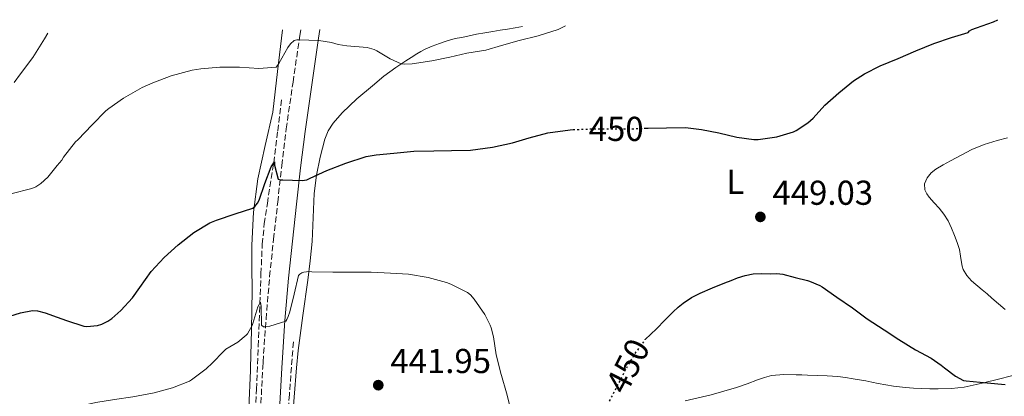
# Model space of a CAD drawing. Units: metres. Extents: x 597311 to 600760, y 4722176 to 4724537.
# Drawn here: x 599071 to 599356, y 4724409 to 4724518 of the extents above; entities that cross this region are included whole.
import ezdxf
from ezdxf.enums import TextEntityAlignment as Align

# ---------------------------------------------------------------- set-up
doc = ezdxf.new("R2010")
doc.units = ezdxf.units.M
doc.header["$MEASUREMENT"] = 0
doc.linetypes.add('DGN Style 3', pattern=[2.435890702152634, 1.739921930109024, -0.6959687720436097])
doc.linetypes.add('DGN Style 5', pattern=[1.217945351076317, 0.5219765790327072, -0.6959687720436097])
for name, color, linetype, lineweight in [('Barranco lineal', 142, 'DGN Style 3', 13), ('Camino', 7, 'DGN Style 3', 0), ('Cota de curva de nivel directora', 7, 'Continuous', 0), ('Cota de punto acotado terreno', 7, 'Continuous', 0), ('Curva de nivel directora', 30, 'Continuous', 30), ('Curva de nivel directora no vista', 30, 'DGN Style 5', 30), ('Curva de nivel intermedia', 30, 'Continuous', 0), ('Etiqueta de uso rústico', 92, 'Continuous', 0), ('Línea de cambio de uso (parcela vista)', 92, 'Continuous', 0), ('Margen derecho', 7, 'Continuous', 0), ('Punto acotado terreno (símbolo)', 7, 'Continuous', 0)]:
    doc.layers.add(name, color=color, linetype=linetype, lineweight=lineweight)
doc.styles.add('Style-Arial', font='arial.ttf')

# ---------------------------------------------------------------- blocks, each defined once
blk = doc.blocks.new('5PATER')
at = {"layer": 'Barranco lineal', "linetype": 'Continuous', "lineweight": 0}
h = blk.add_hatch(color=51, dxfattribs=at)
edge = h.paths.add_edge_path()
edge.add_ellipse((0, 0), major_axis=(-0.1095731443231308, -0.1110710700762829), ratio=0.9994222409660317, start_angle=0, end_angle=360)

msp = doc.modelspace()

# ---------------------------------------------------------------- linework, layer by layer
at = {"layer": 'Barranco lineal', "color": 142, "linetype": 'DGN Style 3', "lineweight": 13}
for points in [[(599138.9900000002, 4724402.289999999, 441.4799999999959), (599139.3300000001, 4724410.99, 442.6600000000035), (599139.8200000003, 4724423.439999999, 443.820000000007), (599140.2999999998, 4724435.890000001, 445), (599140.6299999999, 4724444.460000001, 445.8800000000047), (599141.0099999999, 4724453.029999999, 446.820000000007), (599141.5800000001, 4724458.949999999, 447.5800000000018), (599142.4699999997, 4724464.83, 448.4400000000023), (599144.3399999999, 4724476.600000001, 450), (599145.4900000002, 4724485.850000001, 450.9400000000023), (599146.6500000004, 4724495.109999999, 451.8899999999995)], [(599150.0199999996, 4724424.689999999, 443.070000000007), (599148.8499999996, 4724409.51, 442.2799999999989), (599147.6799999997, 4724394.32, 441.4900000000052), (599146.9199999999, 4724387.32, 441.0399999999936), (599145.4400000004, 4724380.470000001, 440.5399999999936), (599143.8099999996, 4724375.789999999, 440.2799999999989), (599142.0899999999, 4724371.140000001, 440), (599140.54, 4724366.01, 439.2599999999948), (599138.9000000004, 4724360.880000001, 438.4499999999971), (599136.3399999999, 4724354.57, 437.8000000000029), (599133.5599999996, 4724348.359999999, 437.1499999999942), (599133.04, 4724347.210000001, 436.679999999993)]]:
    msp.add_polyline3d(points, dxfattribs=at)
at = {"layer": 'Camino', "color": 7, "linetype": 'DGN Style 3', "lineweight": 0}
for points in [[(599141.1374722619, 4724417.166155792, 444.3764369069942), (599141.230000001, 4724418.960000002, 444.5599999999976), (599142.1000000003, 4724431.330000003, 445.5800000000018), (599143.1399999997, 4724443.689999999, 446.6900000000023), (599144.2699999985, 4724454.460000001, 448.0800000000019), (599145.4699999989, 4724465.199999999, 449.5099999999947), (599146.64, 4724475.800000001, 450.820000000007), (599147.9499999998, 4724486.400000002, 452.1300000000048), (599149.91, 4724499.940000001, 453.8300000000018), (599151.8900000005, 4724513.45, 455.5099999999948), (599152.1299999973, 4724515.130000001, 455.6799999999931)], [(599067.3700000015, 4724258.34, 432.949999999997), (599071.4499999986, 4724264.45, 432.949999999997), (599079.3000000007, 4724276.109999999, 433.2200000000013), (599081.6000000007, 4724279.529999999, 433.3899999999994), (599087.1499999984, 4724287.760000002, 433.7899999999936), (599097.4899999984, 4724303.36, 434.6399999999995), (599107.73, 4724319.010000002, 435.5700000000071), (599113.3200000002, 4724327.86, 436.1100000000007), (599115.1399999995, 4724330.730000001, 436.279999999999), (599122.2899999977, 4724342.619999999, 437.1499999999942), (599127.3599999994, 4724352.17, 438.0099999999947), (599131.6599999998, 4724362.11, 438.9299999999931), (599134.6700000007, 4724370.830000003, 439.6999999999971), (599137.0699999989, 4724379.730000001, 440.5299999999988), (599138.8199999991, 4724387.28, 441.3099999999978), (599139.949999998, 4724394.930000001, 442.1000000000059), (599140.6099999995, 4724406.940000001, 443.3300000000017), (599141.1374722619, 4724417.166155792, 444.3764369069942)]]:
    msp.add_polyline3d(points, dxfattribs=at)
at = {"layer": 'Curva de nivel directora', "color": 30, "linetype": 'Continuous', "lineweight": 30, "elevation": 450, "flags": 128}
for points in [[(599251.6100000008, 4724486.580000001), (599252.7699999987, 4724486.630000002), (599258.0700000006, 4724486.750000001), (599263.5899999992, 4724486.800000002), (599268.2000000003, 4724486.260000001), (599273.2699999998, 4724485.220000002), (599278.4499999987, 4724484.02), (599283.4299999987, 4724483.34), (599284.649999999, 4724483.359999999), (599290.0999999985, 4724484.100000001), (599294.9299999987, 4724485.520000001), (599295.6900000008, 4724485.890000002), (599299.0899999985, 4724488.140000001), (599300.5700000002, 4724489.460000002), (599304.0100000001, 4724493.26), (599308.0699999993, 4724496.800000003), (599312.2800000003, 4724500.32), (599315.4799999989, 4724502.350000001), (599320.0199999985, 4724504.640000001), (599325.2199999997, 4724506.750000001), (599330.3099999994, 4724509.02), (599335.5099999984, 4724511.120000001), (599340.7099999996, 4724512.820000002), (599345.5399999998, 4724514.34), (599345.8599999994, 4724514.800000002), (599346.5500000002, 4724515.170000001), (599347.86, 4724515.650000001), (599352.7899999986, 4724517.41), (599354.0400000003, 4724518.020000001)], [(599089.2699999996, 4724429.250000001), (599090.1500000004, 4724429.199999999), (599093.2399999994, 4724429.480000001), (599094.5499999991, 4724429.880000001), (599096.2500000001, 4724430.680000001), (599097.399999999, 4724431.460000001), (599100.0199999987, 4724433.810000001), (599103.4099999993, 4724437.490000002), (599105.4900000005, 4724440.42), (599108.7899999995, 4724445.12), (599112.5499999991, 4724449.170000001), (599116.5999999992, 4724452.800000001), (599121.2100000003, 4724456.430000001), (599125.7799999992, 4724459.15), (599127.699999999, 4724459.970000001), (599133.1699999986, 4724461.83), (599138.2800000004, 4724463.470000002), (599138.8700000005, 4724463.920000001), (599139.6500000006, 4724464.87), (599140.1, 4724465.76), (599141.7499999994, 4724470.550000003), (599143.589999999, 4724475.430000001), (599144.53, 4724476.9), (599144.5700000002, 4724475.87), (599145.5599999982, 4724471.790000001), (599146.2800000003, 4724471.650000002), (599146.9799999997, 4724471.67), (599152.5999999989, 4724471.439999999), (599153.2400000005, 4724471.520000001), (599153.8799999999, 4724471.680000001), (599154.899999999, 4724472.100000001), (599159.7200000002, 4724474.340000001), (599165.1699999997, 4724476.510000002), (599171.1100000008, 4724478.370000001), (599173.9699999995, 4724478.869999999), (599179.1399999995, 4724479.350000001), (599184.9199999997, 4724479.92), (599190.7299999989, 4724480.020000001), (599195.8499999997, 4724480.180000002), (599201.2900000003, 4724480.230000001), (599207.7199999986, 4724481.070000002), (599213.4599999986, 4724482.400000001), (599218.3099999989, 4724483.840000001), (599223.7699999994, 4724485.28), (599230.1699999988, 4724486.150000001), (599231.0499999993, 4724486.180000001)], [(599251.9699999985, 4724425.380000002), (599253.5499999986, 4724426.960000002), (599255.2199999985, 4724428.500000002), (599257.619999999, 4724430.970000002), (599260.0399999997, 4724433.439999999), (599261.4500000001, 4724434.720000003), (599262.9599999988, 4724435.910000001), (599265.3300000003, 4724437.520000001), (599267.8400000005, 4724438.850000001), (599271.3899999999, 4724440.350000001), (599274.9599999995, 4724441.79), (599276.7900000003, 4724442.51), (599278.6299999997, 4724443.220000001), (599280.9099999996, 4724443.949999999), (599283.2499999999, 4724444.380000001), (599285.7099999984, 4724444.49), (599288.1600000005, 4724444.460000001), (599290.0200000001, 4724444.480000001), (599291.8399999996, 4724444.289999999), (599295.4000000004, 4724443.37), (599298.9499999997, 4724442.449999999), (599299.5399999998, 4724442.290000001), (599302.5599999995, 4724441.039999999), (599303.1600000008, 4724440.660000001), (599307.4799999992, 4724437.710000001), (599311.9400000006, 4724434.619999999), (599316.2799999992, 4724431.420000001), (599321.1399999984, 4724428.190000001), (599325.3799999985, 4724425.390000001), (599330.24, 4724422.400000002), (599334.7999999998, 4724420.000000001), (599337.6499999998, 4724417.940000001), (599338.6581945054, 4724417.166155792)], [(599052.2647070125, 4724417.166155792), (599053.2199999985, 4724422.29), (599053.4299999987, 4724422.880000004), (599053.8299999986, 4724423.670000002), (599054.9799999997, 4724425.359999999), (599056.0999999995, 4724426.61), (599056.6499999993, 4724427.08), (599059.0499999999, 4724428.600000001), (599061.1399999999, 4724429.59), (599066.0100000004, 4724431.57), (599071.0100000004, 4724433.16), (599074.4699999982, 4724433.800000002), (599075.8499999996, 4724433.680000001), (599078.0899999993, 4724433.140000002), (599081.6099999996, 4724431.880000002), (599084.2800000008, 4724430.930000002), (599089.2699999996, 4724429.250000001)], [(599338.6581945054, 4724417.166155792), (599341.7800000003, 4724414.770000001), (599344.1799999987, 4724413.52), (599344.9000000006, 4724413.390000002), (599350.9800000002, 4724412.86), (599356.2399999996, 4724412.340000002)]]:
    msp.add_lwpolyline(points, dxfattribs=at)
at = {"layer": 'Curva de nivel directora no vista', "color": 30, "linetype": 'DGN Style 5', "lineweight": 30, "elevation": 450, "flags": 128}
for points in [[(599231.0499999993, 4724486.180000001), (599236.2599999995, 4724486.400000002), (599241.860000001, 4724486.400000002), (599247.1699999995, 4724486.400000002), (599251.6100000008, 4724486.580000001)], [(599246.592691729, 4724417.166155792), (599248.8700000005, 4724421.11), (599251.9699999985, 4724425.380000002)], [(599241.6199999995, 4724407.58), (599246.2599999999, 4724416.590000001), (599246.592691729, 4724417.166155792)]]:
    msp.add_lwpolyline(points, dxfattribs=at)
at = {"layer": 'Curva de nivel intermedia', "color": 30, "linetype": 'Continuous', "lineweight": 0, "flags": 128}
for points, elevation in [([(599068.1500000015, 4724467.57), (599074.2900000017, 4724469.090000001), (599075.3800000001, 4724469.619999998), (599076.850000001, 4724470.600000001), (599078.9000000006, 4724472.45), (599081.6100000018, 4724475.77), (599082.8900000004, 4724477.329999999), (599083.4500000014, 4724478.239999999), (599086.9299999994, 4724482.689999999), (599087.5599999997, 4724483.269999999), (599091.7500000007, 4724487.56), (599095.7200000003, 4724491.619999999), (599096.5200000005, 4724492.260000001), (599100.8400000011, 4724495.269999999), (599106.180000001, 4724498.430000001), (599109.3000000013, 4724499.699999999), (599114.5800000008, 4724501.749999999), (599120.6900000018, 4724503.390000001), (599123.1700000007, 4724503.749999999), (599128.6900000015, 4724504.259999999), (599134.4100000013, 4724504.319999999), (599139.9600000012, 4724503.91), (599144.9800000016, 4724504.310000001), (599145.4599999998, 4724504.739999999), (599145.8100000008, 4724505.350000001), (599148.4100000003, 4724509.99), (599149.2199999995, 4724511.029999999), (599150.2000000007, 4724511.99), (599151.05, 4724512.189999999), (599151.5599999996, 4724512.189999999), (599157.370000001, 4724512.029999998), (599161.0600000013, 4724511.429999999), (599162.9500000001, 4724510.869999998), (599165.5400000007, 4724510.48), (599171.4000000014, 4724509.920000001), (599173.4100000008, 4724509.410000001), (599174.2100000009, 4724509.039999997), (599178.0100000007, 4724506.670000001), (599181.2400000006, 4724505.220000001), (599182.0900000001, 4724505.15), (599184.41, 4724505.279999998), (599190.15, 4724506.099999999), (599195.2999999999, 4724507.199999998), (599200.3100000012, 4724508.289999999), (599205.8000000007, 4724509.199999998), (599210.2900000013, 4724510.58), (599215.3800000007, 4724511.970000001), (599220.9500000008, 4724513.350000001), (599226.730000001, 4724515.199999998), (599228.8200000009, 4724516.230000001)], 455), ([(599069.0900000005, 4724499.86), (599070.9800000014, 4724502.369999998), (599074.4900000006, 4724507.039999999), (599077.9100000004, 4724512.449999998), (599078.8400000002, 4724514.08)], 460), ([(599356.1900000004, 4724434.099999999), (599354.2800000017, 4724435.730000001), (599352.3700000006, 4724437.359999999), (599350.9600000001, 4724438.58), (599349.5499999997, 4724439.800000001), (599346.4500000018, 4724442.42), (599345.0800000017, 4724443.9), (599344.0300000011, 4724445.640000002), (599343.7400000005, 4724446.649999999), (599343.5800000018, 4724447.680000001), (599343.3100000013, 4724449.57), (599342.9800000006, 4724451.439999999), (599342.3200000012, 4724453.509999999), (599341.5400000011, 4724455.519999999), (599340.6800000005, 4724457.680000001), (599339.7000000015, 4724459.779999998), (599338.4800000011, 4724461.679999999), (599337.0700000008, 4724463.46), (599335.6500000014, 4724465.020000001), (599334.2099999997, 4724466.58), (599333.49, 4724467.609999998), (599332.9800000003, 4724468.710000001), (599332.8700000008, 4724470.480000001), (599333.5999999995, 4724472.230000001), (599334.7599999995, 4724473.659999999), (599336.150000002, 4724474.77), (599338.2400000021, 4724476.009999998), (599340.3499999997, 4724477.189999999), (599346.5900000003, 4724480.439999999), (599350.1700000011, 4724481.92), (599353.8600000015, 4724483.08), (599356.9300000003, 4724483.78)], 445), ([(599125.0341652674, 4724417.166155792), (599126.2900000009, 4724418.350000001), (599130.0500000005, 4724422.239999998), (599130.4500000007, 4724422.560000001), (599133.9100000006, 4724424.630000001), (599136.3700000015, 4724426.640000001), (599136.6900000012, 4724427.060000001), (599138.0400000013, 4724429.460000001), (599138.2300000013, 4724430.029999998), (599139.6700000007, 4724434.87), (599140.5300000012, 4724436.26), (599140.6600000008, 4724434.930000001), (599140.7999999995, 4724429.600000001), (599141.3300000015, 4724429.069999999), (599141.9400000017, 4724429.09), (599143.1599999998, 4724429.3), (599147.8400000003, 4724430.739999999), (599148.150000001, 4724431.189999999), (599148.530000001, 4724432.050000001), (599148.9500000011, 4724433.430000001), (599150.2000000007, 4724438.550000001), (599151.5400000017, 4724443.890000001), (599151.8800000015, 4724444.289999999), (599152.5000000006, 4724444.710000001), (599153.0000000013, 4724444.899999999), (599154.5700000004, 4724445.109999999), (599155.3799999995, 4724445.029999998), (599161.4600000015, 4724444.930000001), (599167.1100000021, 4724444.930000001), (599172.53, 4724444.899999999), (599178.1200000005, 4724444.66), (599183.410000001, 4724444.289999999), (599189.0500000003, 4724443.359999999), (599194.4200000014, 4724441.949999998), (599195.6100000006, 4724441.470000001), (599200.4400000008, 4724439.039999999), (599201.2800000012, 4724438.31), (599202.3699999999, 4724437.060000001), (599205.4299999997, 4724432.61), (599207.000000001, 4724429.55), (599207.3000000005, 4724428.819999999), (599208.0000000002, 4724426.180000001), (599208.7600000001, 4724421.01), (599209.6825226101, 4724417.166155792)], 445), ([(599069.3600000008, 4724397.679999999), (599070.8000000003, 4724399.009999999), (599074.9800000001, 4724401.939999999), (599075.9600000014, 4724402.449999998), (599081.440000002, 4724404.529999999), (599081.6100000018, 4724404.569999999), (599082.6900000015, 4724404.82), (599087.6400000001, 4724405.970000001), (599092.7400000008, 4724407.119999998), (599098.2400000016, 4724408.07), (599103.480000001, 4724408.84), (599109.7200000016, 4724409.939999999), (599115.01, 4724411.409999999), (599119.8800000004, 4724413.380000001), (599120.5199999998, 4724413.759999999), (599124.7199999996, 4724416.869999997), (599125.0341652674, 4724417.166155792)], 445), ([(599209.6825226101, 4724417.166155792), (599210.0800000011, 4724415.509999999), (599210.2900000013, 4724414.960000001), (599211.7599999999, 4724409.999999999), (599213.0000000002, 4724405.029999998)], 445)]:
    msp.add_lwpolyline(points, dxfattribs=dict(at, elevation=elevation))
at = {"layer": 'Línea de cambio de uso (parcela vista)', "color": 92, "linetype": 'Continuous', "lineweight": 0}
for points in [[(599216.3799999999, 4724516.050000001, 455.4600000000065), (599214.2800000003, 4724515.689999999, 455.4600000000065), (599212.0199999996, 4724515.310000001, 455.4600000000065), (599209.9100000003, 4724514.970000001, 455.4600000000065), (599207.8099999996, 4724514.619999999, 455.4600000000065), (599205.4400000004, 4724514.230000001, 455.4499999999971), (599203.0700000003, 4724513.84, 455.4400000000023), (599200.9600000001, 4724513.380000001, 455.4199999999983), (599198.8499999996, 4724512.880000001, 455.3899999999995), (599197.5099999999, 4724512.640000001, 455.3999999999942), (599196.1600000003, 4724512.4, 455.4100000000035), (599194.2300000006, 4724511.84, 455.4100000000035), (599192.3399999999, 4724511.17, 455.3800000000047), (599190.2199999997, 4724510.369999999, 455.2100000000065), (599188.1500000004, 4724509.470000001, 455.0299999999989), (599186.9199999999, 4724508.84, 454.9900000000052), (599185.7300000006, 4724508.130000001, 454.9499999999971), (599184.1500000004, 4724507.09, 454.8500000000058), (599182.5599999996, 4724506.060000001, 454.75), (599181.1100000005, 4724505.140000001, 454.7400000000052), (599179.6699999999, 4724504.210000001, 454.7400000000052), (599176.2199999997, 4724501.630000001, 454.5399999999936), (599172.9100000003, 4724498.859999999, 454.2299999999959), (599168.4000000004, 4724495.09, 453.6699999999983), (599164.1500000004, 4724491.060000001, 452.9499999999971), (599161.5499999998, 4724488.08, 452.3500000000058), (599160.1100000005, 4724485.82, 451.8399999999965), (599159.0899999999, 4724483.4, 451.2299999999959), (599157.7800000003, 4724478.24, 450.1000000000058), (599156.7400000002, 4724472.970000001, 449.3099999999977), (599156.0700000003, 4724467.689999999, 448.5299999999989), (599155.7699999996, 4724460.730000001, 447.0200000000041), (599155.4100000003, 4724453.74, 445.7599999999948), (599154.8700000001, 4724448.17, 445.3600000000006), (599154.2400000002, 4724442.57, 445.0099999999948), (599152.7699999996, 4724432.4, 444.1900000000023), (599151.3899999997, 4724422.220000001, 443.3899999999995), (599150.9517000001, 4724417.166200001, 443.1839999999939)], [(599137.5883, 4724417.166200001, 443.6619999999967), (599137.8600000005, 4724428.09, 444.7299999999959), (599138.0700000003, 4724439.74, 446.0800000000018), (599138.0099999999, 4724446.230000001, 447.2700000000041), (599137.9500000002, 4724452.689999999, 448.5099999999948), (599138.4800000006, 4724462.310000001, 449.8500000000058), (599139.7000000002, 4724471.930000001, 451.0599999999977), (599141.8700000001, 4724481.59, 452.1399999999995), (599144.0199999996, 4724491.25, 453.2200000000012), (599145.4100000003, 4724502.99, 454.7799999999989), (599146.9100000003, 4724515.060000001, 456.3500000000058)], [(599137.0899999999, 4724405.59, 442.6000000000058), (599137.5700000003, 4724416.430000001, 443.5899999999965), (599137.5883, 4724417.166200001, 443.6619999999967)], [(599150.9517000001, 4724417.166200001, 443.1839999999939), (599150.2199999997, 4724408.730000001, 442.8399999999965), (599149.1399999997, 4724395.210000001, 442.3500000000058), (599148.2599999999, 4724386.51, 441.6100000000006), (599147.3099999996, 4724377.82, 440.9600000000065), (599146.8300000001, 4724375.930000001, 440.8899999999995), (599145.9400000004, 4724374.050000001, 440.820000000007), (599143.9800000006, 4724370.310000001, 440.679999999993), (599143.3300000001, 4724367.84, 440.5899999999965), (599143.4699999997, 4724366.439999999, 440.5399999999936), (599144.2699999996, 4724364.850000001, 440.4799999999959), (599145.0999999996, 4724364.02, 440.4400000000023), (599146.0800000001, 4724363.52, 440.4100000000035)], [(599263.5499999998, 4724407.680000001, 450.9100000000035), (599271.04, 4724409.4, 451.25), (599278.4299999997, 4724411.52, 451.4900000000052), (599281.4400000004, 4724412.58, 451.4400000000023), (599284.4299999997, 4724413.680000001, 451.3099999999977), (599286.4600000001, 4724414.390000001, 451.1999999999971), (599288.54, 4724414.939999999, 451.0899999999965), (599292.1200000001, 4724415.220000001, 450.9799999999959), (599295.7000000002, 4724415.16, 450.8699999999953), (599297.3300000001, 4724415.140000001, 450.8000000000029), (599298.9600000001, 4724415.100000001, 450.7400000000052), (599301.8200000003, 4724415.01, 450.6199999999953), (599304.6900000004, 4724414.890000001, 450.5), (599306.2000000002, 4724414.82, 450.4400000000023), (599307.7100000001, 4724414.680000001, 450.3999999999942), (599309.9600000001, 4724414.390000001, 450.3800000000047), (599312.2100000001, 4724414.039999999, 450.3699999999953), (599314.0300000003, 4724413.76, 450.3800000000047), (599315.8600000005, 4724413.449999999, 450.3999999999942), (599317.6200000001, 4724413.08, 450.5), (599319.3799999999, 4724412.699999999, 450.6100000000006), (599321.6299999999, 4724412.24, 450.6699999999983), (599323.9000000004, 4724411.850000001, 450.6699999999983), (599325.5999999996, 4724411.67, 450.6399999999995), (599327.2999999998, 4724411.529999999, 450.6100000000006), (599329.6299999999, 4724411.34, 450.5800000000018), (599331.9699999997, 4724411.180000001, 450.5500000000029), (599334.4000000004, 4724411.109999999, 450.5), (599336.8300000001, 4724411.130000001, 450.429999999993), (599340.6299999999, 4724411.220000001, 450.1699999999983), (599344.3499999996, 4724411.630000001, 449.679999999993), (599349.5099999999, 4724412.74, 448.7400000000052), (599354.6699999999, 4724413.980000001, 447.8099999999977), (599360.6600000003, 4724415.51, 446.929999999993)]]:
    msp.add_polyline3d(points, dxfattribs=at)
at = {"layer": 'Margen derecho', "color": 7, "linetype": 'Continuous', "lineweight": 0}
for points in [[(599146.6446964566, 4724417.166155792, 444.4106074874157), (599146.7199999982, 4724418.62, 444.5599999999976), (599147.5799999988, 4724430.910000001, 445.5800000000018), (599148.6099999992, 4724443.180000001, 446.6900000000023), (599149.739999998, 4724453.869999999, 448.0800000000019), (599150.9400000006, 4724464.590000001, 449.5099999999947), (599152.1000000006, 4724475.160000001, 450.820000000007), (599153.3999999971, 4724485.670000001, 452.1300000000048), (599155.3500000006, 4724499.150000001, 453.8300000000018), (599157.3299999987, 4724512.660000001, 455.5099999999948), (599157.6999999997, 4724515.210000001, 455.7700000000041)], [(599068.5899999997, 4724248.690000001, 432.949999999997), (599072.6800000002, 4724254.790000003, 432.949999999997), (599076.7600000015, 4724260.890000002, 432.949999999997), (599081.6000000007, 4724268.100000001, 433.1100000000006), (599084.5899999992, 4724272.540000002, 433.2200000000013), (599092.4600000015, 4724284.210000002, 433.7899999999936), (599102.8199999993, 4724299.84, 434.6399999999995), (599113.1100000001, 4724315.960000004, 435.5899999999965), (599117.9699999993, 4724324.920000001, 436.1100000000007), (599119.8200000002, 4724327.840000001, 436.279999999999), (599127.0699999988, 4724339.920000002, 437.1499999999942), (599132.3199999991, 4724349.780000002, 438.0099999999947), (599136.7899999997, 4724360.120000001, 438.9299999999931), (599139.9299999999, 4724369.220000001, 439.6999999999971), (599142.4099999988, 4724378.390000002, 440.5299999999988), (599144.2300000006, 4724386.260000002, 441.3099999999978), (599145.4299999987, 4724394.37, 442.1000000000059), (599146.1000000013, 4724406.65, 443.3300000000017), (599146.6446964566, 4724417.166155792, 444.4106074874157)]]:
    msp.add_polyline3d(points, dxfattribs=at)

# ---------------------------------------------------------------- block references
at = {"layer": 'Punto acotado terreno (símbolo)', "color": 7, "linetype": 'Continuous', "lineweight": 0, "xscale": 10, "yscale": 10, "zscale": 10}
for p in [(599285.2999999995, 4724460.910000003, 449.0299999999989), (599174.6099999989, 4724412.180000001, 441.9499999999971)]:
    msp.add_blockref('5PATER', p, dxfattribs=at)

# ---------------------------------------------------------------- texts
at = {"layer": 'Cota de curva de nivel directora', "color": 7, "linetype": 'Continuous', "lineweight": 0, "style": 'Style-Arial'}
msp.add_text('450', height=7.000000000000002, dxfattribs=at).set_placement((599243.5197032067, 4724486.40001, 450), align=Align.MIDDLE_CENTER)
msp.add_text('450', height=7.000000000000002, rotation=62.75116999999998, dxfattribs=at).set_placement((599246.8538132514, 4724417.741415748, 450), align=Align.MIDDLE_CENTER)
at = {"layer": 'Cota de punto acotado terreno', "color": 7, "linetype": 'Continuous', "lineweight": 0, "style": 'Style-Arial'}
for s, p in [('449.03', (599288.7999999998, 4724464.41, 449.0299999999989)), ('441.95', (599178.1099999992, 4724415.680000001, 441.9499999999971))]:
    msp.add_text(s, height=7.000000000000002, dxfattribs=at).set_placement(p)
at = {"layer": 'Etiqueta de uso rústico', "color": 92, "linetype": 'Continuous', "lineweight": 0, "style": 'Style-Arial'}
msp.add_text('L', height=7.000000000000002, dxfattribs=at).set_placement((599278.0214203787, 4724471.080010001, 449.2200000000012), align=Align.MIDDLE_CENTER)

doc.saveas('drawing.dxf')
